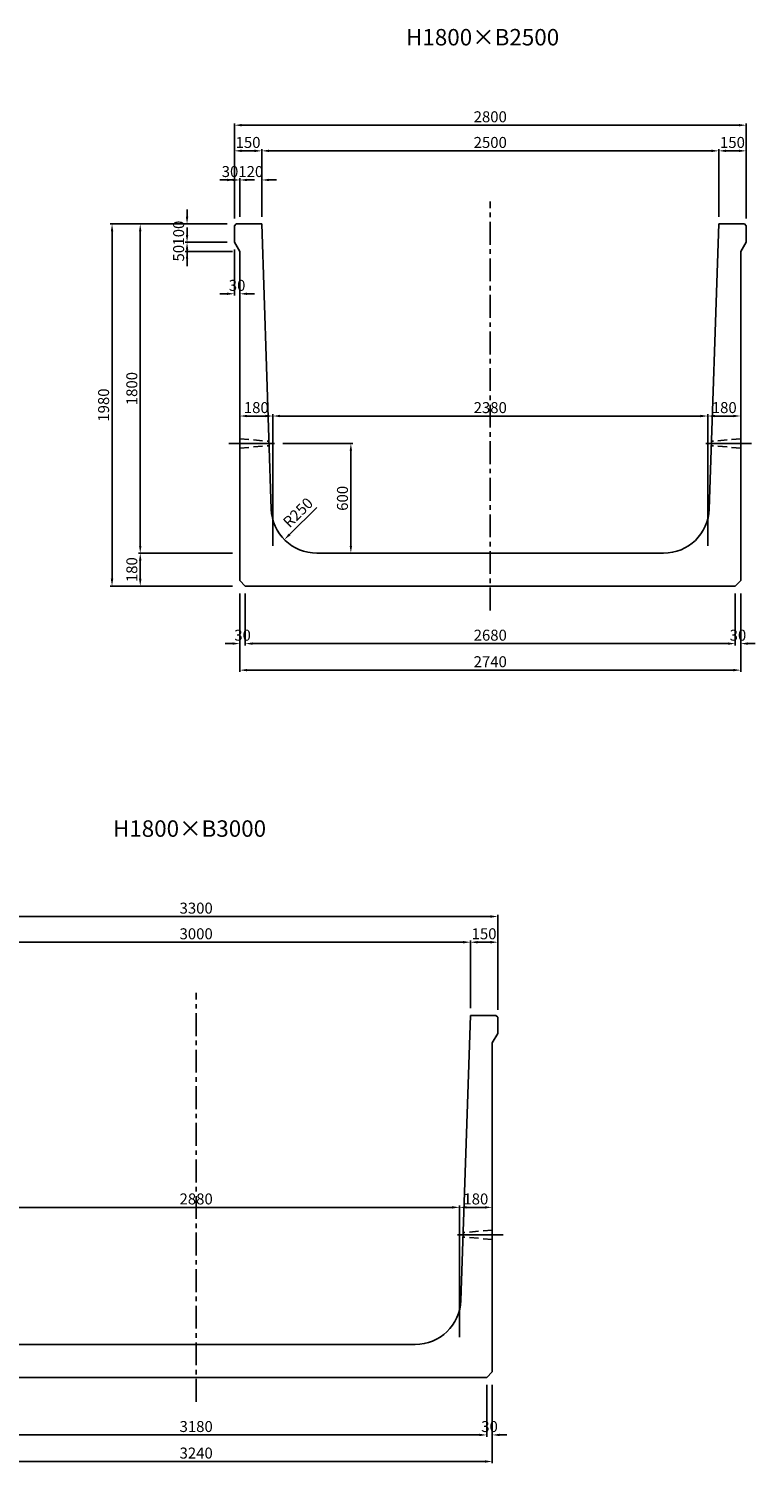
# Model space of a CAD drawing. Extents: x -1539 to 23183, y 3928 to 12982.
# Drawn here: x 19208 to 23183, y 3928 to 11772 of the extents above; entities that cross this region are included whole.
import ezdxf
from ezdxf.enums import TextEntityAlignment as Align

# ---------------------------------------------------------------- set-up
doc = ezdxf.new("R2010")
doc.units = 0
doc.header["$LTSCALE"] = 200
doc.header["$MEASUREMENT"] = 0
doc.linetypes.add('CENTER', pattern=[2, 1.25, -0.25, 0.25, -0.25])
doc.linetypes.add('HIDDEN', pattern=[0.375, 0.25, -0.125])
doc.layers.get('DEFPOINTS').update_dxf_attribs({"linetype": 'CONTINUOUS'})
for name, color, linetype in [('1HASEN', 5, 'CENTER'), ('HAIKIN', 2, 'CONTINUOUS'), ('HASEN', 4, 'HIDDEN'), ('SEIHIN', 3, 'CONTINUOUS'), ('SUNPOU', 1, 'CONTINUOUS')]:
    doc.layers.add(name, color=color, linetype=linetype)
doc.styles.get("Standard").update_dxf_attribs({"font": 'TXT.shx', "width": 0.8, "bigfont": 'BIGFONT.shx'})
doc.dimstyles.new('A3-20', dxfattribs={"dimscale": 20, "dimtxt": 3, "dimasz": 2, "dimexe": 0.5, "dimexo": 2, "dimgap": 0.8, "dimtad": 1, "dimdec": 0, "dimdsep": 46, "dimtxsty": 'STANDARD', "dimcen": 0, "dimadec": 4, "dimazin": 0, "dimtfac": 1, "dimtdec": 0, "dimtix": 1, "dimtofl": 0, "dimtmove": 2, "dimatfit": 3, "dimfxl": 1, "dimtvp": 1, "dimtolj": 1, "dimarcsym": 0})

# ---------------------------------------------------------------- blocks, each defined once
blk = doc.blocks.new('*D2829')
at = {"layer": 'DEFPOINTS', "color": 0, "transparency": 16777216}
for p in [(20363.2, 10944.9), (20333.2, 10694.2), (20363.2, 10704.2)]:
    blk.add_point(p, dxfattribs=at)
at = {"layer": 'SUNPOU', "color": 0, "lineweight": -2, "transparency": 16777216}
for p, q in [((20293.2, 10944.9), (20253.2, 10944.9)), ((20333.2, 10734.2), (20333.2, 10954.9)), ((20363.2, 10744.2), (20363.2, 10954.9)), ((20403.2, 10944.9), (20443.2, 10944.9))]:
    blk.add_line(p, q, dxfattribs=at)
at = {"layer": 'SUNPOU', "color": 0, "transparency": 16777216}
for points in [[(20293.2, 10951.6), (20293.2, 10938.2), (20333.2, 10944.9)], [(20403.2, 10951.6), (20403.2, 10938.2), (20363.2, 10944.9)]]:
    blk.add_solid(points, dxfattribs=at)
at = {"layer": 'SUNPOU', "color": 0, "transparency": 16777216, "insert": (20309.5, 10990.9), "char_height": 60, "attachment_point": 5}
blk.add_mtext('\\A1;30', dxfattribs=at)
blk = doc.blocks.new('*D2830')
at = {"layer": 'DEFPOINTS', "color": 0, "transparency": 16777216}
for p in [(20483.2, 10944.9), (20363.2, 10704.2), (20483.2, 10704.2)]:
    blk.add_point(p, dxfattribs=at)
at = {"layer": 'SUNPOU', "color": 0, "lineweight": -2, "transparency": 16777216}
for p, q in [((20323.2, 10944.9), (20283.2, 10944.9)), ((20363.2, 10744.2), (20363.2, 10954.9)), ((20483.2, 10744.2), (20483.2, 10954.9)), ((20523.2, 10944.9), (20563.2, 10944.9))]:
    blk.add_line(p, q, dxfattribs=at)
at = {"layer": 'SUNPOU', "color": 0, "transparency": 16777216}
for points in [[(20323.2, 10951.6), (20323.2, 10938.2), (20363.2, 10944.9)], [(20523.2, 10951.6), (20523.2, 10938.2), (20483.2, 10944.9)]]:
    blk.add_solid(points, dxfattribs=at)
at = {"layer": 'SUNPOU', "color": 0, "transparency": 16777216, "insert": (20423.2, 10990.9), "char_height": 60, "attachment_point": 5}
blk.add_mtext('\\A1;120', dxfattribs=at)
blk = doc.blocks.new('*D2831')
at = {"layer": 'DEFPOINTS', "color": 0, "transparency": 16777216}
for p in [(20483.2, 11104.1), (20333.2, 10694.2), (20483.2, 10704.2)]:
    blk.add_point(p, dxfattribs=at)
at = {"layer": 'SUNPOU', "color": 0, "lineweight": -2, "transparency": 16777216}
for p, q in [((20333.2, 10734.2), (20333.2, 11114.1)), ((20373.2, 11104.1), (20443.2, 11104.1)), ((20483.2, 10744.2), (20483.2, 11114.1))]:
    blk.add_line(p, q, dxfattribs=at)
at = {"layer": 'SUNPOU', "color": 0, "transparency": 16777216}
for points in [[(20373.2, 11110.8), (20373.2, 11097.5), (20333.2, 11104.1)], [(20443.2, 11110.8), (20443.2, 11097.5), (20483.2, 11104.1)]]:
    blk.add_solid(points, dxfattribs=at)
at = {"layer": 'SUNPOU', "color": 0, "transparency": 16777216, "insert": (20408.2, 11150.1), "char_height": 60, "attachment_point": 5}
blk.add_mtext('\\A1;150', dxfattribs=at)
blk = doc.blocks.new('*D2832')
at = {"layer": 'DEFPOINTS', "color": 0, "transparency": 16777216}
for p in [(22983.2, 11104.1), (20483.2, 10704.2), (22983.2, 10704.2)]:
    blk.add_point(p, dxfattribs=at)
at = {"layer": 'SUNPOU', "color": 0, "lineweight": -2, "transparency": 16777216}
for p, q in [((20483.2, 10744.2), (20483.2, 11114.1)), ((20523.2, 11104.1), (22943.2, 11104.1)), ((22983.2, 10744.2), (22983.2, 11114.1))]:
    blk.add_line(p, q, dxfattribs=at)
at = {"layer": 'SUNPOU', "color": 0, "transparency": 16777216}
for points in [[(20523.2, 11110.8), (20523.2, 11097.5), (20483.2, 11104.1)], [(22943.2, 11110.8), (22943.2, 11097.5), (22983.2, 11104.1)]]:
    blk.add_solid(points, dxfattribs=at)
at = {"layer": 'SUNPOU', "color": 0, "transparency": 16777216, "insert": (21733.2, 11150.1), "char_height": 60, "attachment_point": 5}
blk.add_mtext('\\A1;2500', dxfattribs=at)
blk = doc.blocks.new('*D2833')
at = {"layer": 'DEFPOINTS', "color": 0, "transparency": 16777216}
for p in [(22983.2, 11104.1), (22983.2, 10704.2), (23133.2, 10694.2)]:
    blk.add_point(p, dxfattribs=at)
at = {"layer": 'SUNPOU', "color": 0, "lineweight": -2, "transparency": 16777216}
for p, q in [((22983.2, 10744.2), (22983.2, 11114.1)), ((23093.2, 11104.1), (23023.2, 11104.1)), ((23133.2, 10734.2), (23133.2, 11114.1))]:
    blk.add_line(p, q, dxfattribs=at)
at = {"layer": 'SUNPOU', "color": 0, "transparency": 16777216}
for points in [[(23023.2, 11110.8), (23023.2, 11097.5), (22983.2, 11104.1)], [(23093.2, 11110.8), (23093.2, 11097.5), (23133.2, 11104.1)]]:
    blk.add_solid(points, dxfattribs=at)
at = {"layer": 'SUNPOU', "color": 0, "transparency": 16777216, "insert": (23058.2, 11150.1), "char_height": 60, "attachment_point": 5}
blk.add_mtext('\\A1;150', dxfattribs=at)
blk = doc.blocks.new('*D2834')
at = {"layer": 'DEFPOINTS', "color": 0, "transparency": 16777216}
for p in [(20393.2, 8724.2), (23073.2, 8724.2), (23073.2, 8410)]:
    blk.add_point(p, dxfattribs=at)
at = {"layer": 'SUNPOU', "color": 0, "lineweight": -2, "transparency": 16777216}
for p, q in [((20393.2, 8684.2), (20393.2, 8400)), ((23073.2, 8684.2), (23073.2, 8400)), ((20433.2, 8410), (23033.2, 8410))]:
    blk.add_line(p, q, dxfattribs=at)
at = {"layer": 'SUNPOU', "color": 0, "transparency": 16777216}
for points in [[(20433.2, 8416.7), (20433.2, 8403.3), (20393.2, 8410)], [(23033.2, 8416.7), (23033.2, 8403.3), (23073.2, 8410)]]:
    blk.add_solid(points, dxfattribs=at)
at = {"layer": 'SUNPOU', "color": 0, "transparency": 16777216, "insert": (21733.2, 8456), "char_height": 60, "attachment_point": 5}
blk.add_mtext('\\A1;2680', dxfattribs=at)
blk = doc.blocks.new('*D2835')
at = {"layer": 'DEFPOINTS', "color": 0, "transparency": 16777216}
for p in [(22923.2, 9654.3), (20543.2, 8904.2), (22923.2, 8904.2)]:
    blk.add_point(p, dxfattribs=at)
at = {"layer": 'SUNPOU', "color": 0, "lineweight": -2, "transparency": 16777216}
for p, q in [((20543.2, 8944.2), (20543.2, 9664.3)), ((20583.2, 9654.3), (22883.2, 9654.3)), ((22923.2, 8944.2), (22923.2, 9664.3))]:
    blk.add_line(p, q, dxfattribs=at)
at = {"layer": 'SUNPOU', "color": 0, "transparency": 16777216}
for points in [[(20583.2, 9661), (20583.2, 9647.7), (20543.2, 9654.3)], [(22883.2, 9661), (22883.2, 9647.7), (22923.2, 9654.3)]]:
    blk.add_solid(points, dxfattribs=at)
at = {"layer": 'SUNPOU', "color": 0, "transparency": 16777216, "insert": (21733.2, 9700.3), "char_height": 60, "attachment_point": 5}
blk.add_mtext('\\A1;2380', dxfattribs=at)
blk = doc.blocks.new('*D2836')
at = {"layer": 'DEFPOINTS', "color": 0, "transparency": 16777216}
for p in [(23103.2, 9654.3), (22923.2, 8904.2), (23103.2, 8904.2)]:
    blk.add_point(p, dxfattribs=at)
at = {"layer": 'SUNPOU', "color": 0, "lineweight": -2, "transparency": 16777216}
for p, q in [((22923.2, 8944.2), (22923.2, 9664.3)), ((22963.2, 9654.3), (23063.2, 9654.3)), ((23103.2, 8944.2), (23103.2, 9664.3))]:
    blk.add_line(p, q, dxfattribs=at)
at = {"layer": 'SUNPOU', "color": 0, "transparency": 16777216}
for points in [[(22963.2, 9661), (22963.2, 9647.7), (22923.2, 9654.3)], [(23063.2, 9661), (23063.2, 9647.7), (23103.2, 9654.3)]]:
    blk.add_solid(points, dxfattribs=at)
at = {"layer": 'SUNPOU', "color": 0, "transparency": 16777216, "insert": (23013.2, 9700.3), "char_height": 60, "attachment_point": 5}
blk.add_mtext('\\A1;180', dxfattribs=at)
blk = doc.blocks.new('*D2837')
at = {"layer": 'DEFPOINTS', "color": 0, "transparency": 16777216}
for p in [(20363.2, 9654.3), (20363.2, 8904.2), (20543.2, 8904.2)]:
    blk.add_point(p, dxfattribs=at)
at = {"layer": 'SUNPOU', "color": 0, "lineweight": -2, "transparency": 16777216}
for p, q in [((20363.2, 8944.2), (20363.2, 9664.3)), ((20503.2, 9654.3), (20403.2, 9654.3)), ((20543.2, 8944.2), (20543.2, 9664.3))]:
    blk.add_line(p, q, dxfattribs=at)
at = {"layer": 'SUNPOU', "color": 0, "transparency": 16777216}
for points in [[(20403.2, 9661), (20403.2, 9647.7), (20363.2, 9654.3)], [(20503.2, 9661), (20503.2, 9647.7), (20543.2, 9654.3)]]:
    blk.add_solid(points, dxfattribs=at)
at = {"layer": 'SUNPOU', "color": 0, "transparency": 16777216, "insert": (20453.2, 9700.3), "char_height": 60, "attachment_point": 5}
blk.add_mtext('\\A1;180', dxfattribs=at)
blk = doc.blocks.new('*D2838')
at = {"layer": 'DEFPOINTS', "color": 0, "transparency": 16777216}
for p in [(20363.2, 8724.2), (20393.2, 8724.2), (20363.2, 8410)]:
    blk.add_point(p, dxfattribs=at)
at = {"layer": 'SUNPOU', "color": 0, "lineweight": -2, "transparency": 16777216}
for p, q in [((20363.2, 8684.2), (20363.2, 8400)), ((20393.2, 8684.2), (20393.2, 8400)), ((20323.2, 8410), (20283.2, 8410)), ((20433.2, 8410), (20473.2, 8410))]:
    blk.add_line(p, q, dxfattribs=at)
at = {"layer": 'SUNPOU', "color": 0, "transparency": 16777216}
for points in [[(20323.2, 8416.7), (20323.2, 8403.3), (20363.2, 8410)], [(20433.2, 8416.7), (20433.2, 8403.3), (20393.2, 8410)]]:
    blk.add_solid(points, dxfattribs=at)
at = {"layer": 'SUNPOU', "color": 0, "transparency": 16777216, "insert": (20378.2, 8456), "char_height": 60, "attachment_point": 5}
blk.add_mtext('\\A1;30', dxfattribs=at)
blk = doc.blocks.new('*D2839')
at = {"layer": 'DEFPOINTS', "color": 0, "transparency": 16777216}
for p in [(23073.2, 8724.2), (23103.2, 8724.2), (23103.2, 8410)]:
    blk.add_point(p, dxfattribs=at)
at = {"layer": 'SUNPOU', "color": 0, "lineweight": -2, "transparency": 16777216}
for p, q in [((23073.2, 8684.2), (23073.2, 8400)), ((23103.2, 8684.2), (23103.2, 8400)), ((23033.2, 8410), (22993.2, 8410)), ((23143.2, 8410), (23183.2, 8410))]:
    blk.add_line(p, q, dxfattribs=at)
at = {"layer": 'SUNPOU', "color": 0, "transparency": 16777216}
for points in [[(23033.2, 8416.7), (23033.2, 8403.3), (23073.2, 8410)], [(23143.2, 8416.7), (23143.2, 8403.3), (23103.2, 8410)]]:
    blk.add_solid(points, dxfattribs=at)
at = {"layer": 'SUNPOU', "color": 0, "transparency": 16777216, "insert": (23088.2, 8456), "char_height": 60, "attachment_point": 5}
blk.add_mtext('\\A1;30', dxfattribs=at)
blk = doc.blocks.new('*D2840')
at = {"layer": 'DEFPOINTS', "color": 0, "transparency": 16777216}
for p in [(20363.2, 8724.2), (23103.2, 8724.2), (23103.2, 8264.9)]:
    blk.add_point(p, dxfattribs=at)
at = {"layer": 'SUNPOU', "color": 0, "lineweight": -2, "transparency": 16777216}
for p, q in [((20363.2, 8684.2), (20363.2, 8254.9)), ((23103.2, 8684.2), (23103.2, 8254.9)), ((20403.2, 8264.9), (23063.2, 8264.9))]:
    blk.add_line(p, q, dxfattribs=at)
at = {"layer": 'SUNPOU', "color": 0, "transparency": 16777216}
for points in [[(20403.2, 8271.6), (20403.2, 8258.3), (20363.2, 8264.9)], [(23063.2, 8271.6), (23063.2, 8258.3), (23103.2, 8264.9)]]:
    blk.add_solid(points, dxfattribs=at)
at = {"layer": 'SUNPOU', "color": 0, "transparency": 16777216, "insert": (21733.2, 8310.9), "char_height": 60, "attachment_point": 5}
blk.add_mtext('\\A1;2740', dxfattribs=at)
blk = doc.blocks.new('*D2841')
at = {"layer": 'DEFPOINTS', "color": 0, "transparency": 16777216}
for p in [(19818.4, 8904.2), (20363.2, 8904.2), (20363.2, 8724.2)]:
    blk.add_point(p, dxfattribs=at)
at = {"layer": 'SUNPOU', "color": 0, "lineweight": -2, "transparency": 16777216}
for p, q in [((20323.2, 8904.2), (19808.4, 8904.2)), ((19818.4, 8764.2), (19818.4, 8864.2)), ((20323.2, 8724.2), (19808.4, 8724.2))]:
    blk.add_line(p, q, dxfattribs=at)
at = {"layer": 'SUNPOU', "color": 0, "transparency": 16777216}
for points in [[(19811.7, 8864.2), (19825.1, 8864.2), (19818.4, 8904.2)], [(19811.7, 8764.2), (19825.1, 8764.2), (19818.4, 8724.2)]]:
    blk.add_solid(points, dxfattribs=at)
at = {"layer": 'SUNPOU', "color": 0, "transparency": 16777216, "insert": (19772.4, 8814.2), "char_height": 60, "attachment_point": 5, "rotation": 90}
blk.add_mtext('\\A1;180', dxfattribs=at)
blk = doc.blocks.new('*D2842')
at = {"layer": 'DEFPOINTS', "color": 0, "transparency": 16777216}
for p in [(20074.4, 10704.2), (20333.2, 10704.2), (20333.2, 10604.2)]:
    blk.add_point(p, dxfattribs=at)
at = {"layer": 'SUNPOU', "color": 0, "lineweight": -2, "transparency": 16777216}
for p, q in [((20074.4, 10744.2), (20074.4, 10784.2)), ((20293.2, 10704.2), (20064.4, 10704.2)), ((20293.2, 10604.2), (20064.4, 10604.2)), ((20074.4, 10564.2), (20074.4, 10524.2))]:
    blk.add_line(p, q, dxfattribs=at)
at = {"layer": 'SUNPOU', "color": 0, "transparency": 16777216}
for points in [[(20067.8, 10744.2), (20081.1, 10744.2), (20074.4, 10704.2)], [(20067.8, 10564.2), (20081.1, 10564.2), (20074.4, 10604.2)]]:
    blk.add_solid(points, dxfattribs=at)
at = {"layer": 'SUNPOU', "color": 0, "transparency": 16777216, "insert": (20028.4, 10654.2), "char_height": 60, "attachment_point": 5, "rotation": 90}
blk.add_mtext('\\A1;100', dxfattribs=at)
blk = doc.blocks.new('*D2843')
at = {"layer": 'DEFPOINTS', "color": 0, "transparency": 16777216}
for p in [(20333.2, 10604.2), (20363.2, 10554.2), (20363.2, 10322.6)]:
    blk.add_point(p, dxfattribs=at)
at = {"layer": 'SUNPOU', "color": 0, "lineweight": -2, "transparency": 16777216}
for p, q in [((20333.2, 10564.2), (20333.2, 10312.6)), ((20363.2, 10514.2), (20363.2, 10312.6)), ((20293.2, 10322.6), (20253.2, 10322.6)), ((20403.2, 10322.6), (20443.2, 10322.6))]:
    blk.add_line(p, q, dxfattribs=at)
at = {"layer": 'SUNPOU', "color": 0, "transparency": 16777216}
for points in [[(20293.2, 10329.2), (20293.2, 10315.9), (20333.2, 10322.6)], [(20403.2, 10329.2), (20403.2, 10315.9), (20363.2, 10322.6)]]:
    blk.add_solid(points, dxfattribs=at)
at = {"layer": 'SUNPOU', "color": 0, "transparency": 16777216, "insert": (20348.2, 10368.6), "char_height": 60, "attachment_point": 5}
blk.add_mtext('\\A1;30', dxfattribs=at)
blk = doc.blocks.new('*D2844')
at = {"layer": 'DEFPOINTS', "color": 0, "transparency": 16777216}
for p in [(20333.2, 10704.2), (19664.1, 8724.2), (20363.2, 8724.2)]:
    blk.add_point(p, dxfattribs=at)
at = {"layer": 'SUNPOU', "color": 0, "lineweight": -2, "transparency": 16777216}
for p, q in [((20293.2, 10704.2), (19654.1, 10704.2)), ((19664.1, 10664.2), (19664.1, 8764.2)), ((20323.2, 8724.2), (19654.1, 8724.2))]:
    blk.add_line(p, q, dxfattribs=at)
at = {"layer": 'SUNPOU', "color": 0, "transparency": 16777216}
for points in [[(19657.5, 10664.2), (19670.8, 10664.2), (19664.1, 10704.2)], [(19657.5, 8764.2), (19670.8, 8764.2), (19664.1, 8724.2)]]:
    blk.add_solid(points, dxfattribs=at)
at = {"layer": 'SUNPOU', "color": 0, "transparency": 16777216, "insert": (19618.1, 9714.2), "char_height": 60, "attachment_point": 5, "rotation": 90}
blk.add_mtext('\\A1;1980', dxfattribs=at)
blk = doc.blocks.new('*D2845')
at = {"layer": 'DEFPOINTS', "color": 0, "transparency": 16777216}
for p in [(19818.4, 10704.2), (20333.2, 10704.2), (20363.2, 8904.2)]:
    blk.add_point(p, dxfattribs=at)
at = {"layer": 'SUNPOU', "color": 0, "lineweight": -2, "transparency": 16777216}
for p, q in [((20293.2, 10704.2), (19808.4, 10704.2)), ((19818.4, 8944.2), (19818.4, 10664.2)), ((20323.2, 8904.2), (19808.4, 8904.2))]:
    blk.add_line(p, q, dxfattribs=at)
at = {"layer": 'SUNPOU', "color": 0, "transparency": 16777216}
for points in [[(19811.7, 10664.2), (19825.1, 10664.2), (19818.4, 10704.2)], [(19811.7, 8944.2), (19825.1, 8944.2), (19818.4, 8904.2)]]:
    blk.add_solid(points, dxfattribs=at)
at = {"layer": 'SUNPOU', "color": 0, "transparency": 16777216, "insert": (19772.4, 9804.2), "char_height": 60, "attachment_point": 5, "rotation": 90}
blk.add_mtext('\\A1;1800', dxfattribs=at)
blk = doc.blocks.new('*D2846')
at = {"layer": 'DEFPOINTS', "color": 0, "transparency": 16777216}
for p in [(20558.6, 9504.2), (20970.7, 9504.2), (20785, 8904.2)]:
    blk.add_point(p, dxfattribs=at)
at = {"layer": 'SUNPOU', "color": 0, "lineweight": -2, "transparency": 16777216}
for p, q in [((20598.6, 9504.2), (20980.7, 9504.2)), ((20970.7, 8944.2), (20970.7, 9464.2)), ((20825, 8904.2), (20980.7, 8904.2))]:
    blk.add_line(p, q, dxfattribs=at)
at = {"layer": 'SUNPOU', "color": 0, "transparency": 16777216}
for points in [[(20964.1, 9464.2), (20977.4, 9464.2), (20970.7, 9504.2)], [(20964.1, 8944.2), (20977.4, 8944.2), (20970.7, 8904.2)]]:
    blk.add_solid(points, dxfattribs=at)
at = {"layer": 'SUNPOU', "color": 0, "transparency": 16777216, "insert": (20924.7, 9204.2), "char_height": 60, "attachment_point": 5, "rotation": 90}
blk.add_mtext('\\A1;600', dxfattribs=at)
blk = doc.blocks.new('*D2847')
at = {"layer": 'DEFPOINTS', "color": 0, "transparency": 16777216}
for p in [(20785, 9154.2), (20606.9, 8978.8)]:
    blk.add_point(p, dxfattribs=at)
at = {"layer": 'SUNPOU', "color": 0, "lineweight": -2, "transparency": 16777216}
blk.add_line((20785, 9154.2), (20635.4, 9006.9), dxfattribs=at)
at = {"layer": 'SUNPOU', "color": 0, "transparency": 16777216}
blk.add_solid([(20630.7, 9011.6), (20640.1, 9002.1), (20606.9, 8978.8)], dxfattribs=at)
at = {"layer": 'SUNPOU', "color": 0, "transparency": 16777216, "insert": (20681.4, 9126.8), "char_height": 60, "attachment_point": 5, "rotation": 44.54376}
blk.add_mtext('\\A1;R250', dxfattribs=at)
blk = doc.blocks.new('*D2848')
at = {"layer": 'DEFPOINTS', "color": 0, "transparency": 16777216}
for p in [(23133.2, 11244.4), (20333.2, 10704.2), (23133.2, 10694.2)]:
    blk.add_point(p, dxfattribs=at)
at = {"layer": 'SUNPOU', "color": 0, "lineweight": -2, "transparency": 16777216}
for p, q in [((20333.2, 10744.2), (20333.2, 11254.4)), ((20373.2, 11244.4), (23093.2, 11244.4)), ((23133.2, 10734.2), (23133.2, 11254.4))]:
    blk.add_line(p, q, dxfattribs=at)
at = {"layer": 'SUNPOU', "color": 0, "transparency": 16777216}
for points in [[(20373.2, 11251.1), (20373.2, 11237.8), (20333.2, 11244.4)], [(23093.2, 11251.1), (23093.2, 11237.8), (23133.2, 11244.4)]]:
    blk.add_solid(points, dxfattribs=at)
at = {"layer": 'SUNPOU', "color": 0, "transparency": 16777216, "insert": (21733.2, 11290.4), "char_height": 60, "attachment_point": 5}
blk.add_mtext('\\A1;2800', dxfattribs=at)
blk = doc.blocks.new('*D2849')
at = {"layer": 'DEFPOINTS', "color": 0, "transparency": 16777216}
for p in [(20333.2, 10604.2), (20074.4, 10554.2), (20363.2, 10554.2)]:
    blk.add_point(p, dxfattribs=at)
at = {"layer": 'SUNPOU', "color": 0, "lineweight": -2, "transparency": 16777216}
for p, q in [((20074.4, 10644.2), (20074.4, 10684.2)), ((20293.2, 10604.2), (20064.4, 10604.2)), ((20323.2, 10554.2), (20064.4, 10554.2)), ((20074.4, 10514.2), (20074.4, 10474.2))]:
    blk.add_line(p, q, dxfattribs=at)
at = {"layer": 'SUNPOU', "color": 0, "transparency": 16777216}
for points in [[(20067.8, 10644.2), (20081.1, 10644.2), (20074.4, 10604.2)], [(20067.8, 10514.2), (20081.1, 10514.2), (20074.4, 10554.2)]]:
    blk.add_solid(points, dxfattribs=at)
at = {"layer": 'SUNPOU', "color": 0, "transparency": 16777216, "insert": (20028.4, 10544.5), "char_height": 60, "attachment_point": 5, "rotation": 90}
blk.add_mtext('\\A1;50', dxfattribs=at)
blk = doc.blocks.new('*D2937')
at = {"layer": 'DEFPOINTS', "color": 0, "transparency": 16777216}
for p in [(21624.3, 6777.4), (18624.3, 6377.5), (21624.3, 6377.5)]:
    blk.add_point(p, dxfattribs=at)
at = {"layer": 'SUNPOU', "color": 0, "lineweight": -2, "transparency": 16777216}
for p, q in [((18624.3, 6417.5), (18624.3, 6787.4)), ((18664.3, 6777.4), (21584.3, 6777.4)), ((21624.3, 6417.5), (21624.3, 6787.4))]:
    blk.add_line(p, q, dxfattribs=at)
at = {"layer": 'SUNPOU', "color": 0, "transparency": 16777216}
for points in [[(18664.3, 6784.1), (18664.3, 6770.7), (18624.3, 6777.4)], [(21584.3, 6784.1), (21584.3, 6770.7), (21624.3, 6777.4)]]:
    blk.add_solid(points, dxfattribs=at)
at = {"layer": 'SUNPOU', "color": 0, "transparency": 16777216, "insert": (20124.3, 6823.4), "char_height": 60, "attachment_point": 5}
blk.add_mtext('\\A1;3000', dxfattribs=at)
blk = doc.blocks.new('*D2938')
at = {"layer": 'DEFPOINTS', "color": 0, "transparency": 16777216}
for p in [(21624.3, 6777.4), (21624.3, 6377.5), (21774.3, 6367.5)]:
    blk.add_point(p, dxfattribs=at)
at = {"layer": 'SUNPOU', "color": 0, "lineweight": -2, "transparency": 16777216}
for p, q in [((21624.3, 6417.5), (21624.3, 6787.4)), ((21734.3, 6777.4), (21664.3, 6777.4)), ((21774.3, 6407.5), (21774.3, 6787.4))]:
    blk.add_line(p, q, dxfattribs=at)
at = {"layer": 'SUNPOU', "color": 0, "transparency": 16777216}
for points in [[(21664.3, 6784.1), (21664.3, 6770.7), (21624.3, 6777.4)], [(21734.3, 6784.1), (21734.3, 6770.7), (21774.3, 6777.4)]]:
    blk.add_solid(points, dxfattribs=at)
at = {"layer": 'SUNPOU', "color": 0, "transparency": 16777216, "insert": (21699.3, 6823.4), "char_height": 60, "attachment_point": 5}
blk.add_mtext('\\A1;150', dxfattribs=at)
blk = doc.blocks.new('*D2939')
at = {"layer": 'DEFPOINTS', "color": 0, "transparency": 16777216}
for p in [(18534.3, 4397.5), (21714.3, 4397.5), (21714.3, 4083.3)]:
    blk.add_point(p, dxfattribs=at)
at = {"layer": 'SUNPOU', "color": 0, "lineweight": -2, "transparency": 16777216}
for p, q in [((18534.3, 4357.5), (18534.3, 4073.3)), ((21714.3, 4357.5), (21714.3, 4073.3)), ((18574.3, 4083.3), (21674.3, 4083.3))]:
    blk.add_line(p, q, dxfattribs=at)
at = {"layer": 'SUNPOU', "color": 0, "transparency": 16777216}
for points in [[(18574.3, 4089.9), (18574.3, 4076.6), (18534.3, 4083.3)], [(21674.3, 4089.9), (21674.3, 4076.6), (21714.3, 4083.3)]]:
    blk.add_solid(points, dxfattribs=at)
at = {"layer": 'SUNPOU', "color": 0, "transparency": 16777216, "insert": (20124.3, 4129.3), "char_height": 60, "attachment_point": 5}
blk.add_mtext('\\A1;3180', dxfattribs=at)
blk = doc.blocks.new('*D2940')
at = {"layer": 'DEFPOINTS', "color": 0, "transparency": 16777216}
for p in [(21564.3, 5327.6), (18684.3, 4577.5), (21564.3, 4577.5)]:
    blk.add_point(p, dxfattribs=at)
at = {"layer": 'SUNPOU', "color": 0, "lineweight": -2, "transparency": 16777216}
for p, q in [((18684.3, 4617.5), (18684.3, 5337.6)), ((21564.3, 4617.5), (21564.3, 5337.6)), ((18724.3, 5327.6), (21524.3, 5327.6))]:
    blk.add_line(p, q, dxfattribs=at)
at = {"layer": 'SUNPOU', "color": 0, "transparency": 16777216}
for points in [[(18724.3, 5334.3), (18724.3, 5320.9), (18684.3, 5327.6)], [(21524.3, 5334.3), (21524.3, 5320.9), (21564.3, 5327.6)]]:
    blk.add_solid(points, dxfattribs=at)
at = {"layer": 'SUNPOU', "color": 0, "transparency": 16777216, "insert": (20124.3, 5373.6), "char_height": 60, "attachment_point": 5}
blk.add_mtext('\\A1;2880', dxfattribs=at)
blk = doc.blocks.new('*D2941')
at = {"layer": 'DEFPOINTS', "color": 0, "transparency": 16777216}
for p in [(21744.3, 5327.6), (21564.3, 4577.5), (21744.3, 4577.5)]:
    blk.add_point(p, dxfattribs=at)
at = {"layer": 'SUNPOU', "color": 0, "lineweight": -2, "transparency": 16777216}
for p, q in [((21564.3, 4617.5), (21564.3, 5337.6)), ((21744.3, 4617.5), (21744.3, 5337.6)), ((21604.3, 5327.6), (21704.3, 5327.6))]:
    blk.add_line(p, q, dxfattribs=at)
at = {"layer": 'SUNPOU', "color": 0, "transparency": 16777216}
for points in [[(21604.3, 5334.3), (21604.3, 5320.9), (21564.3, 5327.6)], [(21704.3, 5334.3), (21704.3, 5320.9), (21744.3, 5327.6)]]:
    blk.add_solid(points, dxfattribs=at)
at = {"layer": 'SUNPOU', "color": 0, "transparency": 16777216, "insert": (21654.3, 5373.6), "char_height": 60, "attachment_point": 5}
blk.add_mtext('\\A1;180', dxfattribs=at)
blk = doc.blocks.new('*D2944')
at = {"layer": 'DEFPOINTS', "color": 0, "transparency": 16777216}
for p in [(21714.3, 4397.5), (21744.3, 4397.5), (21744.3, 4083.3)]:
    blk.add_point(p, dxfattribs=at)
at = {"layer": 'SUNPOU', "color": 0, "lineweight": -2, "transparency": 16777216}
for p, q in [((21714.3, 4357.5), (21714.3, 4073.3)), ((21744.3, 4357.5), (21744.3, 4073.3)), ((21674.3, 4083.3), (21634.3, 4083.3)), ((21784.3, 4083.3), (21824.3, 4083.3))]:
    blk.add_line(p, q, dxfattribs=at)
at = {"layer": 'SUNPOU', "color": 0, "transparency": 16777216}
for points in [[(21674.3, 4089.9), (21674.3, 4076.6), (21714.3, 4083.3)], [(21784.3, 4089.9), (21784.3, 4076.6), (21744.3, 4083.3)]]:
    blk.add_solid(points, dxfattribs=at)
at = {"layer": 'SUNPOU', "color": 0, "transparency": 16777216, "insert": (21729.3, 4129.3), "char_height": 60, "attachment_point": 5}
blk.add_mtext('\\A1;30', dxfattribs=at)
blk = doc.blocks.new('*D2945')
at = {"layer": 'DEFPOINTS', "color": 0, "transparency": 16777216}
for p in [(18504.3, 4397.5), (21744.3, 4397.5), (21744.3, 3938.2)]:
    blk.add_point(p, dxfattribs=at)
at = {"layer": 'SUNPOU', "color": 0, "lineweight": -2, "transparency": 16777216}
for p, q in [((18504.3, 4357.5), (18504.3, 3928.2)), ((21744.3, 4357.5), (21744.3, 3928.2)), ((18544.3, 3938.2), (21704.3, 3938.2))]:
    blk.add_line(p, q, dxfattribs=at)
at = {"layer": 'SUNPOU', "color": 0, "transparency": 16777216}
for points in [[(18544.3, 3944.9), (18544.3, 3931.5), (18504.3, 3938.2)], [(21704.3, 3944.9), (21704.3, 3931.5), (21744.3, 3938.2)]]:
    blk.add_solid(points, dxfattribs=at)
at = {"layer": 'SUNPOU', "color": 0, "transparency": 16777216, "insert": (20124.3, 3984.2), "char_height": 60, "attachment_point": 5}
blk.add_mtext('\\A1;3240', dxfattribs=at)
blk = doc.blocks.new('*D2953')
at = {"layer": 'DEFPOINTS', "color": 0, "transparency": 16777216}
for p in [(21774.3, 6917.7), (18474.3, 6377.5), (21774.3, 6367.5)]:
    blk.add_point(p, dxfattribs=at)
at = {"layer": 'SUNPOU', "color": 0, "lineweight": -2, "transparency": 16777216}
for p, q in [((18474.3, 6417.5), (18474.3, 6927.7)), ((18514.3, 6917.7), (21734.3, 6917.7)), ((21774.3, 6407.5), (21774.3, 6927.7))]:
    blk.add_line(p, q, dxfattribs=at)
at = {"layer": 'SUNPOU', "color": 0, "transparency": 16777216}
for points in [[(18514.3, 6924.4), (18514.3, 6911.1), (18474.3, 6917.7)], [(21734.3, 6924.4), (21734.3, 6911.1), (21774.3, 6917.7)]]:
    blk.add_solid(points, dxfattribs=at)
at = {"layer": 'SUNPOU', "color": 0, "transparency": 16777216, "insert": (20124.3, 6963.7), "char_height": 60, "attachment_point": 5}
blk.add_mtext('\\A1;3300', dxfattribs=at)

msp = doc.modelspace()

# ---------------------------------------------------------------- linework, layer by layer
at = {"layer": '1HASEN', "ltscale": 0.5}
for p, q in [((21733.2, 8591.2), (21733.2, 10826.9)), ((20124.3, 4264.4), (20124.3, 6500.2))]:
    msp.add_line(p, q, dxfattribs=at)
at = {"layer": '1HASEN'}
for p, q in [((20303.2, 9504.2), (20558.6, 9504.2)), ((23163.2, 9504.2), (22907.9, 9504.2)), ((21804.3, 5177.5), (21548.9, 5177.5))]:
    msp.add_line(p, q, dxfattribs=at)
at = {"layer": 'DEFPOINTS'}
for p in [(20543.2, 8904.2), (22923.2, 8904.2), (21564.3, 4577.5)]:
    msp.add_point(p, dxfattribs=at)
at = {"layer": 'HASEN'}
for p, q in [((20363.2, 9529.2), (20522.8, 9516.7)), ((20363.2, 9479.2), (20523.7, 9491.7)), ((23103.2, 9479.2), (22942.8, 9491.7)), ((23103.2, 9529.2), (22943.7, 9516.7)), ((21744.3, 5202.5), (21584.7, 5190)), ((21744.3, 5152.5), (21583.9, 5165))]:
    msp.add_line(p, q, dxfattribs=at)
at = {"layer": 'SEIHIN'}
for p, q in [((20343.2, 10704.2), (20333.2, 10694.2)), ((20333.2, 10694.2), (20333.2, 10604.2)), ((20483.2, 10704.2), (20343.2, 10704.2)), ((20483.2, 10704.2), (20535.2, 9145.9)), ((22931.3, 9145.9), (22983.2, 10704.2)), ((22983.2, 10704.2), (23123.2, 10704.2)), ((23123.2, 10704.2), (23133.2, 10694.2)), ((23133.2, 10694.2), (23133.2, 10604.2)), ((20363.2, 10554.2), (20333.2, 10604.2)), ((23103.2, 10554.2), (23133.2, 10604.2)), ((20363.2, 8754.2), (20363.2, 10554.2)), ((23103.2, 8754.2), (23103.2, 10554.2)), ((20785, 8904.2), (22681.4, 8904.2)), ((20393.2, 8724.2), (20363.2, 8754.2)), ((23073.2, 8724.2), (20393.2, 8724.2)), ((23073.2, 8724.2), (23103.2, 8754.2)), ((21572.4, 4819.2), (21624.3, 6377.5)), ((21624.3, 6377.5), (21764.3, 6377.5)), ((21764.3, 6377.5), (21774.3, 6367.5)), ((21774.3, 6367.5), (21774.3, 6277.5)), ((21744.3, 6227.5), (21774.3, 6277.5)), ((21744.3, 4427.5), (21744.3, 6227.5)), ((18926.1, 4577.5), (21322.5, 4577.5)), ((21714.3, 4397.5), (18534.3, 4397.5)), ((21714.3, 4397.5), (21744.3, 4427.5))]:
    msp.add_line(p, q, dxfattribs=at)
for centre, start, end in [((20785, 9154.2), 181.90915, 270), ((22681.4, 9154.2), 270, 358.09085), ((21322.5, 4827.5), 270, 358.09085)]:
    msp.add_arc(centre, 250, start, end, dxfattribs=at)

# ---------------------------------------------------------------- texts
at = {"layer": 'HAIKIN'}
for s, p in [('H1800×B2500', (21691.3, 11680.5)), ('H1800×B3000', (20088, 7353.7))]:
    msp.add_text(s, height=90, dxfattribs=at).set_placement(p, align=Align.CENTER)

# ---------------------------------------------------------------- dimensions: what is measured, and where the dimension line sits
at = {"layer": 'SUNPOU'}
for base, p1, p2, picture, middle in [((23133.2, 11244.4), (20333.2, 10704.2), (23133.2, 10694.2), '*D2848', (21733.2, 11290.4)), ((20483.2, 11104.1), (20333.2, 10694.2), (20483.2, 10704.2), '*D2831', (20408.2, 11150.1)), ((22983.2, 11104.1), (20483.2, 10704.2), (22983.2, 10704.2), '*D2832', (21733.2, 11150.1)), ((20483.2, 10944.9), (20363.2, 10704.2), (20483.2, 10704.2), '*D2830', (20423.2, 10990.9)), ((20363.2, 10322.6), (20333.2, 10604.2), (20363.2, 10554.2), '*D2843', (20348.2, 10368.6)), ((22923.2, 9654.3), (20543.2, 8904.2), (22923.2, 8904.2), '*D2835', (21733.2, 9700.3)), ((23103.2, 9654.3), (22923.2, 8904.2), (23103.2, 8904.2), '*D2836', (23013.2, 9700.3)), ((20363.2, 8410), (20393.2, 8724.2), (20363.2, 8724.2), '*D2838', (20378.2, 8456)), ((23103.2, 8264.9), (20363.2, 8724.2), (23103.2, 8724.2), '*D2840', (21733.2, 8310.9)), ((23073.2, 8410), (20393.2, 8724.2), (23073.2, 8724.2), '*D2834', (21733.2, 8456)), ((21774.3, 6917.7), (18474.3, 6377.5), (21774.3, 6367.5), '*D2953', (20124.3, 6963.7)), ((21624.3, 6777.4), (18624.3, 6377.5), (21624.3, 6377.5), '*D2937', (20124.3, 6823.4)), ((21564.3, 5327.6), (18684.3, 4577.5), (21564.3, 4577.5), '*D2940', (20124.3, 5373.6)), ((21744.3, 5327.6), (21564.3, 4577.5), (21744.3, 4577.5), '*D2941', (21654.3, 5373.6)), ((21744.3, 3938.2), (18504.3, 4397.5), (21744.3, 4397.5), '*D2945', (20124.3, 3984.2)), ((21714.3, 4083.3), (18534.3, 4397.5), (21714.3, 4397.5), '*D2939', (20124.3, 4129.3))]:
    dim = msp.add_linear_dim(base=base, p1=p1, p2=p2, dimstyle='A3-20', dxfattribs=at)
    dim.commit()
    dim.dimension.update_dxf_attribs({"geometry": picture, "text_midpoint": middle})
for base, p1, p2, angle, picture, middle in [((22983.2, 11104.1), (23133.2, 10694.2), (22983.2, 10704.2), 180, '*D2833', (23058.2, 11150.1)), ((20074.4, 10704.2), (20333.2, 10604.2), (20333.2, 10704.2), 90, '*D2842', (20028.4, 10654.2)), ((19664.1, 8724.2), (20333.2, 10704.2), (20363.2, 8724.2), 90, '*D2844', (19618.1, 9714.2)), ((19818.4, 10704.2), (20363.2, 8904.2), (20333.2, 10704.2), 90, '*D2845', (19772.4, 9804.2)), ((20363.2, 9654.3), (20543.2, 8904.2), (20363.2, 8904.2), 180, '*D2837', (20453.2, 9700.3)), ((20970.7, 9504.2), (20785, 8904.2), (20558.6, 9504.2), 90, '*D2846', (20924.7, 9204.2)), ((19818.4, 8904.2), (20363.2, 8724.2), (20363.2, 8904.2), 90, '*D2841', (19772.4, 8814.2)), ((23103.2, 8410), (23073.2, 8724.2), (23103.2, 8724.2), 180, '*D2839', (23088.2, 8456)), ((21624.3, 6777.4), (21774.3, 6367.5), (21624.3, 6377.5), 180, '*D2938', (21699.3, 6823.4)), ((21744.3, 4083.3), (21714.3, 4397.5), (21744.3, 4397.5), 180, '*D2944', (21729.3, 4129.3))]:
    dim = msp.add_linear_dim(base=base, p1=p1, p2=p2, angle=angle, dimstyle='A3-20', dxfattribs=at)
    dim.commit()
    dim.dimension.update_dxf_attribs({"geometry": picture, "text_midpoint": middle})
dim = msp.add_linear_dim(base=(20363.2, 10944.9), p1=(20333.2, 10694.2), p2=(20363.2, 10704.2), dimstyle='A3-20', dxfattribs=at)
dim.commit()
dim.dimension.update_dxf_attribs({"geometry": '*D2829', "text_midpoint": (20309.5, 10990.9), "dimtype": 160})
dim = msp.add_linear_dim(base=(20074.4, 10554.2), p1=(20333.2, 10604.2), p2=(20363.2, 10554.2), angle=90, dimstyle='A3-20', dxfattribs=at)
dim.commit()
dim.dimension.update_dxf_attribs({"geometry": '*D2849', "text_midpoint": (20028.4, 10544.5), "dimtype": 160})
dim = msp.add_radius_dim(center=(20785, 9154.2), mpoint=(20606.9, 8978.8), dimstyle='A3-20', dxfattribs=at)
dim.commit()
dim.dimension.update_dxf_attribs({"geometry": '*D2847', "text_midpoint": (20681.4, 9126.8), "dimtype": 164})

doc.saveas('drawing.dxf')
